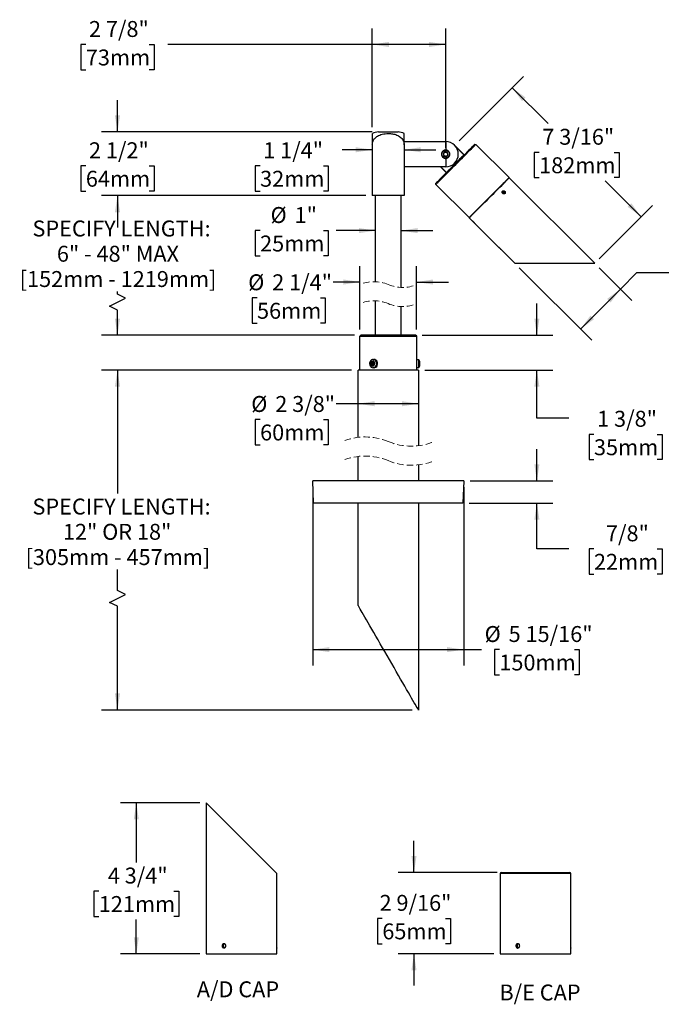
# Model space of a CAD drawing. Units: inches. Extents: x 4.2 to 46.4, y 1.8 to 40.5.
# Drawn here: x 4.2 to 29.4, y 1.8 to 40.5 of the extents above; entities that cross this region are included whole.
import ezdxf

# ---------------------------------------------------------------- set-up
doc = ezdxf.new("R2010")
doc.units = ezdxf.units.IN
doc.header["$LTSCALE"] = 5
doc.header["$MEASUREMENT"] = 0
doc.linetypes.add('HIDDEN', pattern=[0.075, 0.05, -0.025])
doc.layers.add('SLD-0', color=7, linetype='Continuous')
doc.styles.add('SLDTEXTSTYLE0', font='GOTHIC.TTF', dxfattribs={"width": 0.913})
doc.dimstyles.new('SLDDIMSTYLE0', dxfattribs={"dimtxt": 0.625, "dimasz": 0.65, "dimexe": 0, "dimexo": 0.0625, "dimgap": 0.15625, "dimtad": 0, "dimtih": 1, "dimtoh": 1, "dimdec": 6, "dimrnd": 1e-09, "dimzin": 12, "dimdsep": 46, "dimlunit": 5, "dimtxsty": 'SLDTEXTSTYLE0', "dimsah": 1, "dimcen": 0.09, "dimadec": 0, "dimazin": 3, "dimtfac": 1, "dimtdec": 0, "dimtmove": 0, "dimatfit": 0, "dimfxl": 1, "dimfrac": 2, "dimtolj": 1, "dimtzin": 12, "dimarcsym": 0})
doc.dimstyles.new('SLDDIMSTYLE1', dxfattribs={"dimtxt": 0.625, "dimasz": 0.65, "dimexe": 0, "dimexo": 0.0625, "dimgap": 0.15625, "dimtad": 0, "dimtih": 1, "dimtoh": 1, "dimdec": 0, "dimrnd": 1e-09, "dimzin": 12, "dimdsep": 46, "dimlunit": 5, "dimtxsty": 'SLDTEXTSTYLE0', "dimsah": 1, "dimcen": 0.09, "dimadec": 0, "dimazin": 3, "dimtfac": 1, "dimtdec": 0, "dimtofl": 0, "dimtmove": 0, "dimatfit": 3, "dimfxl": 1, "dimfrac": 2, "dimtolj": 1, "dimtzin": 12, "dimarcsym": 0})
doc.dimstyles.new('SLDDIMSTYLE2', dxfattribs={"dimtxt": 0.625, "dimasz": 0.65, "dimexe": 0, "dimexo": 0.0625, "dimgap": 0.15625, "dimtad": 0, "dimtih": 1, "dimtoh": 1, "dimdec": 6, "dimrnd": 1e-09, "dimzin": 12, "dimdsep": 46, "dimlunit": 5, "dimtxsty": 'SLDTEXTSTYLE0', "dimsah": 1, "dimcen": 0.09, "dimadec": 0, "dimazin": 3, "dimtfac": 1, "dimtdec": 0, "dimtofl": 0, "dimtmove": 0, "dimatfit": 3, "dimfxl": 1, "dimfrac": 2, "dimtolj": 1, "dimtzin": 12, "dimarcsym": 0})
doc.dimstyles.new('SLDDIMSTYLE3', dxfattribs={"dimtxt": 0.625, "dimasz": 0.65, "dimexe": 0, "dimexo": 0.0625, "dimgap": 0.15625, "dimtad": 0, "dimtih": 1, "dimtoh": 1, "dimdec": 0, "dimrnd": 1e-09, "dimzin": 12, "dimdsep": 46, "dimlunit": 5, "dimtxsty": 'SLDTEXTSTYLE0', "dimsah": 1, "dimcen": 0.09, "dimadec": 0, "dimazin": 3, "dimtfac": 1, "dimtdec": 0, "dimtmove": 0, "dimatfit": 0, "dimfxl": 1, "dimfrac": 2, "dimtolj": 1, "dimtzin": 12, "dimarcsym": 0})
doc.dimstyles.new('SLDDIMSTYLE4', dxfattribs={"dimtxt": 0.625, "dimasz": 0.65, "dimexe": 0, "dimexo": 0.0625, "dimgap": 0.15625, "dimtad": 0, "dimtih": 1, "dimtoh": 1, "dimdec": 6, "dimlfac": 0.8, "dimrnd": 1e-09, "dimzin": 12, "dimdsep": 46, "dimlunit": 5, "dimtxsty": 'SLDTEXTSTYLE0', "dimsah": 1, "dimcen": 0.09, "dimadec": 0, "dimazin": 3, "dimtfac": 1, "dimtdec": 0, "dimtmove": 0, "dimatfit": 0, "dimfxl": 1, "dimfrac": 2, "dimtolj": 1, "dimtzin": 12, "dimarcsym": 0})
doc.dimstyles.new('SLDDIMSTYLE5', dxfattribs={"dimtxt": 0.625, "dimasz": 0.65, "dimexe": 0, "dimexo": 0.0625, "dimgap": 0.15625, "dimtad": 0, "dimtih": 1, "dimtoh": 1, "dimdec": 6, "dimlfac": 0.8, "dimrnd": 1e-09, "dimzin": 12, "dimdsep": 46, "dimlunit": 5, "dimtxsty": 'SLDTEXTSTYLE0', "dimsah": 1, "dimcen": 0.09, "dimadec": 0, "dimazin": 3, "dimtfac": 1, "dimtdec": 0, "dimtofl": 0, "dimtmove": 0, "dimatfit": 3, "dimfxl": 1, "dimfrac": 2, "dimtolj": 1, "dimtzin": 12, "dimarcsym": 0})

# ---------------------------------------------------------------- blocks, each defined once
blk = doc.blocks.new('_D')
at = {"layer": 'SLD-0'}
for p, q in [((18.051, 35.386), (16.868, 35.386)), ((19.301, 35.386), (20.551, 35.386)), ((13.643, 34.753), (13.453, 34.753)), ((13.453, 34.753), (13.453, 33.761)), ((16.129, 34.753), (16.319, 34.753)), ((16.319, 34.753), (16.319, 33.761)), ((13.453, 33.761), (13.643, 33.761)), ((16.319, 33.761), (16.129, 33.761))]:
    blk.add_line(p, q, dxfattribs=at)
for points in [[(18.051, 35.386), (17.401, 35.486), (17.401, 35.286)], [(19.301, 35.386), (19.951, 35.286), (19.951, 35.486)]]:
    blk.add_solid(points, dxfattribs=at)
at = {"layer": 'SLD-0', "char_height": 0.625, "attachment_point": 1, "style": 'SLDTEXTSTYLE0'}
for s, insert in [('1 1/4"', (13.767, 35.679)), ('32mm', (13.643, 34.56))]:
    blk.add_mtext(s, dxfattribs=dict(at, insert=insert))
blk = doc.blocks.new('_D_1')
at = {"layer": 'SLD-0'}
for p, q in [((17.566, 28.322), (17.566, 30.817)), ((19.786, 28.322), (19.786, 30.817)), ((17.566, 30.192), (16.517, 30.192)), ((19.786, 30.192), (21.036, 30.192)), ((13.523, 29.569), (13.333, 29.569)), ((13.333, 29.569), (13.333, 28.576)), ((16.009, 29.569), (16.2, 29.569)), ((16.2, 29.569), (16.2, 28.576)), ((13.333, 28.576), (13.523, 28.576)), ((16.2, 28.576), (16.009, 28.576))]:
    blk.add_line(p, q, dxfattribs=at)
for points in [[(17.566, 30.192), (16.916, 30.292), (16.916, 30.092)], [(19.786, 30.192), (20.436, 30.092), (20.436, 30.292)]]:
    blk.add_solid(points, dxfattribs=at)
at = {"layer": 'SLD-0', "char_height": 0.625, "attachment_point": 1, "style": 'SLDTEXTSTYLE0'}
for s, insert in [('%%c', (13.175, 30.494)), ('2 1/4"', (14.118, 30.494)), ('56mm', (13.523, 29.375))]:
    blk.add_mtext(s, dxfattribs=dict(at, insert=insert))
blk = doc.blocks.new('_D_2')
at = {"layer": 'SLD-0'}
for p, q in [((24.513, 28.102), (24.513, 29.352)), ((20.006, 28.102), (25.138, 28.102)), ((20.114, 26.737), (25.138, 26.737)), ((24.513, 24.841), (24.513, 26.737)), ((25.763, 24.841), (24.513, 24.841)), ((26.755, 24.208), (26.565, 24.208)), ((26.565, 24.208), (26.565, 23.216)), ((29.241, 24.208), (29.432, 24.208)), ((29.432, 24.208), (29.432, 23.216)), ((26.565, 23.216), (26.755, 23.216)), ((29.432, 23.216), (29.241, 23.216))]:
    blk.add_line(p, q, dxfattribs=at)
for points in [[(24.513, 28.102), (24.613, 28.752), (24.413, 28.752)], [(24.513, 26.737), (24.413, 26.087), (24.613, 26.087)]]:
    blk.add_solid(points, dxfattribs=at)
at = {"layer": 'SLD-0', "char_height": 0.625, "attachment_point": 1, "style": 'SLDTEXTSTYLE0'}
for s, insert in [('1 3/8"', (26.879, 25.134)), ('35mm', (26.755, 24.015))]:
    blk.add_mtext(s, dxfattribs=dict(at, insert=insert))
blk = doc.blocks.new('_D_3')
at = {"layer": 'SLD-0'}
for p, q in [((17.239, 26.737), (7.418, 26.737)), ((8.043, 26.737), (8.043, 21.881)), ((8.043, 18.082), (8.043, 18.904)), ((7.731, 17.613), (8.356, 17.926)), ((8.356, 17.926), (8.043, 18.082)), ((8.043, 17.457), (7.731, 17.613)), ((8.043, 13.384), (8.043, 17.457)), ((19.614, 13.384), (7.418, 13.384))]:
    blk.add_line(p, q, dxfattribs=at)
for points in [[(8.043, 26.737), (7.943, 26.087), (8.143, 26.087)], [(8.043, 13.384), (8.143, 14.034), (7.943, 14.034)]]:
    blk.add_solid(points, dxfattribs=at)
at = {"layer": 'SLD-0', "char_height": 0.625, "attachment_point": 1, "style": 'SLDTEXTSTYLE0'}
for s, insert in [('SPECIFY LENGTH:', (4.704, 21.687)), ('12" OR 18" ', (5.901, 20.695)), ('[305mm - 457mm]', (4.434, 19.702))]:
    blk.add_mtext(s, dxfattribs=dict(at, insert=insert))
blk = doc.blocks.new('_D_4')
at = {"layer": 'SLD-0'}
for p, q in [((17.801, 33.585), (7.418, 33.585)), ((8.043, 33.585), (8.043, 32.801)), ((8.043, 29.711), (8.043, 29.824)), ((7.731, 29.242), (8.356, 29.554)), ((8.356, 29.554), (8.043, 29.711)), ((8.043, 29.086), (7.731, 29.242)), ((8.043, 28.102), (8.043, 29.086)), ((17.346, 28.102), (7.418, 28.102))]:
    blk.add_line(p, q, dxfattribs=at)
for points in [[(8.043, 33.585), (7.943, 32.935), (8.143, 32.935)], [(8.043, 28.102), (8.143, 28.752), (7.943, 28.752)]]:
    blk.add_solid(points, dxfattribs=at)
at = {"layer": 'SLD-0', "char_height": 0.625, "attachment_point": 1, "style": 'SLDTEXTSTYLE0'}
for s, insert in [('SPECIFY LENGTH:', (4.704, 32.607)), ('6" - 48" MAX', (5.663, 31.615)), ('[152mm - 1219mm]', (4.203, 30.622))]:
    blk.add_mtext(s, dxfattribs=dict(at, insert=insert))
blk = doc.blocks.new('_D_5')
at = {"layer": 'SLD-0'}
for p, q in [((17.489, 25.413), (16.637, 25.413)), ((19.864, 25.413), (17.489, 25.413)), ((13.643, 24.79), (13.453, 24.79)), ((13.453, 24.79), (13.453, 23.798)), ((16.129, 24.79), (16.319, 24.79)), ((16.319, 24.79), (16.319, 23.798)), ((13.453, 23.798), (13.643, 23.798)), ((16.319, 23.798), (16.129, 23.798))]:
    blk.add_line(p, q, dxfattribs=at)
for points in [[(17.489, 25.413), (18.139, 25.313), (18.139, 25.513)], [(19.864, 25.413), (19.214, 25.513), (19.214, 25.313)]]:
    blk.add_solid(points, dxfattribs=at)
at = {"layer": 'SLD-0', "char_height": 0.625, "attachment_point": 1, "style": 'SLDTEXTSTYLE0'}
for s, insert in [('%%c', (13.295, 25.715)), ('2 3/8"', (14.238, 25.715)), ('60mm', (13.643, 24.596))]:
    blk.add_mtext(s, dxfattribs=dict(at, insert=insert))
blk = doc.blocks.new('_D_6')
at = {"layer": 'SLD-0'}
for p, q in [((8.043, 36.085), (8.043, 37.335)), ((18.042, 36.085), (7.418, 36.085)), ((6.8, 34.753), (6.61, 34.753)), ((6.61, 34.753), (6.61, 33.761)), ((9.286, 34.753), (9.477, 34.753)), ((9.477, 34.753), (9.477, 33.761)), ((6.61, 33.761), (6.8, 33.761)), ((9.477, 33.761), (9.286, 33.761)), ((17.801, 33.585), (7.418, 33.585)), ((8.043, 33.585), (8.043, 32.335))]:
    blk.add_line(p, q, dxfattribs=at)
for points in [[(8.043, 36.085), (8.143, 36.735), (7.943, 36.735)], [(8.043, 33.585), (7.943, 32.935), (8.143, 32.935)]]:
    blk.add_solid(points, dxfattribs=at)
at = {"layer": 'SLD-0', "char_height": 0.625, "attachment_point": 1, "style": 'SLDTEXTSTYLE0'}
for s, insert in [('2 1/2"', (6.924, 35.679)), ('64mm', (6.8, 34.56))]:
    blk.add_mtext(s, dxfattribs=dict(at, insert=insert))
blk = doc.blocks.new('_D_7')
at = {"layer": 'SLD-0'}
for p, q in [((24.513, 22.384), (24.513, 23.634)), ((21.889, 22.384), (25.138, 22.384)), ((21.858, 21.509), (25.138, 21.509)), ((24.513, 19.714), (24.513, 21.509)), ((25.763, 19.714), (24.513, 19.714)), ((26.755, 19.709), (26.565, 19.709)), ((26.565, 19.709), (26.565, 18.717)), ((29.241, 19.709), (29.432, 19.709)), ((29.432, 19.709), (29.432, 18.717)), ((26.565, 18.717), (26.755, 18.717)), ((29.432, 18.717), (29.241, 18.717))]:
    blk.add_line(p, q, dxfattribs=at)
for points in [[(24.513, 22.384), (24.613, 23.034), (24.413, 23.034)], [(24.513, 21.509), (24.413, 20.859), (24.613, 20.859)]]:
    blk.add_solid(points, dxfattribs=at)
at = {"layer": 'SLD-0', "char_height": 0.625, "attachment_point": 1, "style": 'SLDTEXTSTYLE0'}
for s, insert in [('7/8"', (27.225, 20.635)), ('22mm', (26.755, 19.516))]:
    blk.add_mtext(s, dxfattribs=dict(at, insert=insert))
blk = doc.blocks.new('_D_8')
at = {"layer": 'SLD-0'}
for p, q in [((15.714, 22.134), (15.714, 15.131)), ((21.639, 22.134), (21.639, 15.131)), ((15.714, 15.756), (21.639, 15.756)), ((21.639, 15.756), (22.334, 15.756)), ((23.039, 15.756), (22.849, 15.756)), ((22.849, 15.756), (22.849, 14.764)), ((25.987, 15.756), (26.177, 15.756)), ((26.177, 15.756), (26.177, 14.764)), ((22.849, 14.764), (23.039, 14.764)), ((26.177, 14.764), (25.987, 14.764))]:
    blk.add_line(p, q, dxfattribs=at)
for points in [[(15.714, 15.756), (16.364, 15.656), (16.364, 15.856)], [(21.639, 15.756), (20.989, 15.856), (20.989, 15.656)]]:
    blk.add_solid(points, dxfattribs=at)
at = {"layer": 'SLD-0', "char_height": 0.625, "attachment_point": 1, "style": 'SLDTEXTSTYLE0'}
for s, insert in [('%%c', (22.461, 16.681)), ('5 15/16"', (23.403, 16.681)), ('150mm', (23.039, 15.562))]:
    blk.add_mtext(s, dxfattribs=dict(at, insert=insert))
blk = doc.blocks.new('_D_9')
at = {"layer": 'SLD-0'}
for p, q in [((13.643, 32.211), (13.453, 32.211)), ((13.453, 32.211), (13.453, 31.218)), ((16.129, 32.211), (16.319, 32.211)), ((16.319, 32.211), (16.319, 31.218)), ((18.176, 32.211), (16.637, 32.211)), ((19.176, 32.211), (20.426, 32.211)), ((13.453, 31.218), (13.643, 31.218)), ((16.319, 31.218), (16.129, 31.218))]:
    blk.add_line(p, q, dxfattribs=at)
for points in [[(18.176, 32.211), (17.526, 32.311), (17.526, 32.111)], [(19.176, 32.211), (19.826, 32.111), (19.826, 32.311)]]:
    blk.add_solid(points, dxfattribs=at)
at = {"layer": 'SLD-0', "char_height": 0.625, "attachment_point": 1, "style": 'SLDTEXTSTYLE0'}
for s, insert in [('%%c', (14.055, 33.136)), ('1"', (14.997, 33.136)), ('25mm', (13.643, 32.017))]:
    blk.add_mtext(s, dxfattribs=dict(at, insert=insert))
blk = doc.blocks.new('_D_10')
at = {"layer": 'SLD-0'}
for p, q in [((23.82, 30.752), (26.669, 27.903)), ((26.959, 30.752), (28.238, 29.473)), ((27.796, 29.915), (28.442, 30.561)), ((28.442, 30.561), (29.692, 30.561)), ((30.073, 30.561), (29.883, 30.561)), ((29.883, 30.561), (29.883, 29.568)), ((32.559, 30.561), (32.75, 30.561)), ((32.75, 30.561), (32.75, 29.568)), ((26.227, 28.345), (27.796, 29.915)), ((29.883, 29.568), (30.073, 29.568)), ((32.75, 29.568), (32.559, 29.568))]:
    blk.add_line(p, q, dxfattribs=at)
for points in [[(27.796, 29.915), (27.266, 29.526), (27.407, 29.385)], [(26.227, 28.345), (26.757, 28.734), (26.616, 28.875)]]:
    blk.add_solid(points, dxfattribs=at)
at = {"layer": 'SLD-0', "char_height": 0.625, "attachment_point": 1, "style": 'SLDTEXTSTYLE0'}
for s, insert in [('%%c', (29.725, 31.486)), ('2 1/4"', (30.668, 31.486)), ('56mm', (30.073, 30.367))]:
    blk.add_mtext(s, dxfattribs=dict(at, insert=insert))
blk = doc.blocks.new('_D_11')
at = {"layer": 'SLD-0'}
for p, q in [((21.458, 35.737), (23.985, 38.264)), ((23.543, 37.822), (24.952, 36.413)), ((24.602, 35.284), (24.411, 35.284)), ((24.411, 35.284), (24.411, 34.292)), ((27.55, 35.284), (27.74, 35.284)), ((27.74, 35.284), (27.74, 34.292)), ((24.411, 34.292), (24.602, 34.292)), ((28.609, 32.756), (27.2, 34.165)), ((27.74, 34.292), (27.55, 34.292)), ((26.959, 31.106), (29.051, 33.198))]:
    blk.add_line(p, q, dxfattribs=at)
for points in [[(23.543, 37.822), (23.931, 37.292), (24.073, 37.433)], [(28.609, 32.756), (28.22, 33.286), (28.079, 33.145)]]:
    blk.add_solid(points, dxfattribs=at)
at = {"layer": 'SLD-0', "char_height": 0.625, "attachment_point": 1, "style": 'SLDTEXTSTYLE0'}
for s, insert in [('7 3/16"', (24.726, 36.209)), ('182mm', (24.602, 35.09))]:
    blk.add_mtext(s, dxfattribs=dict(at, insert=insert))
blk = doc.blocks.new('_D_12')
at = {"layer": 'SLD-0'}
for p, q in [((18.051, 36.274), (18.051, 40.147)), ((20.931, 35.46), (20.931, 40.147)), ((6.8, 39.517), (6.61, 39.517)), ((6.61, 39.517), (6.61, 38.525)), ((9.286, 39.517), (9.477, 39.517)), ((9.477, 39.517), (9.477, 38.525)), ((18.051, 39.522), (10.025, 39.522)), ((20.931, 39.522), (18.051, 39.522)), ((6.61, 38.525), (6.8, 38.525)), ((9.477, 38.525), (9.286, 38.525))]:
    blk.add_line(p, q, dxfattribs=at)
for points in [[(18.051, 39.522), (18.701, 39.422), (18.701, 39.622)], [(20.931, 39.522), (20.281, 39.622), (20.281, 39.422)]]:
    blk.add_solid(points, dxfattribs=at)
at = {"layer": 'SLD-0', "char_height": 0.625, "attachment_point": 1, "style": 'SLDTEXTSTYLE0'}
for s, insert in [('2 7/8"', (6.924, 40.442)), ('73mm', (6.8, 39.323))]:
    blk.add_mtext(s, dxfattribs=dict(at, insert=insert))
blk = doc.blocks.new('_D_13')
at = {"layer": 'SLD-0'}
for p, q in [((19.686, 6.997), (19.686, 8.247)), ((22.95, 6.997), (19.061, 6.997)), ((18.443, 5.198), (18.252, 5.198)), ((18.252, 5.198), (18.252, 4.206)), ((20.929, 5.198), (21.119, 5.198)), ((21.119, 5.198), (21.119, 4.206)), ((18.252, 4.206), (18.443, 4.206)), ((21.119, 4.206), (20.929, 4.206)), ((22.819, 3.81), (19.061, 3.81)), ((19.686, 3.81), (19.686, 2.56))]:
    blk.add_line(p, q, dxfattribs=at)
for points in [[(19.686, 6.997), (19.786, 7.647), (19.586, 7.647)], [(19.686, 3.81), (19.586, 3.16), (19.786, 3.16)]]:
    blk.add_solid(points, dxfattribs=at)
at = {"layer": 'SLD-0', "char_height": 0.625, "attachment_point": 1, "style": 'SLDTEXTSTYLE0'}
for s, insert in [('2 9/16"', (18.335, 6.123)), ('65mm', (18.443, 5.004))]:
    blk.add_mtext(s, dxfattribs=dict(at, insert=insert))
blk = doc.blocks.new('_D_14')
at = {"layer": 'SLD-0'}
for p, q in [((11.28, 9.741), (8.157, 9.741)), ((8.782, 9.741), (8.782, 7.4)), ((7.308, 6.271), (7.118, 6.271)), ((7.118, 6.271), (7.118, 5.279)), ((10.256, 6.271), (10.446, 6.271)), ((10.446, 6.271), (10.446, 5.279)), ((7.118, 5.279), (7.308, 5.279)), ((8.782, 3.81), (8.782, 5.152)), ((10.446, 5.279), (10.256, 5.279)), ((11.28, 3.81), (8.157, 3.81))]:
    blk.add_line(p, q, dxfattribs=at)
for points in [[(8.782, 9.741), (8.682, 9.091), (8.882, 9.091)], [(8.782, 3.81), (8.882, 4.46), (8.682, 4.46)]]:
    blk.add_solid(points, dxfattribs=at)
at = {"layer": 'SLD-0', "char_height": 0.625, "attachment_point": 1, "style": 'SLDTEXTSTYLE0'}
for s, insert in [('4 3/4"', (7.663, 7.196)), ('121mm', (7.308, 6.077))]:
    blk.add_mtext(s, dxfattribs=dict(at, insert=insert))

msp = doc.modelspace()

# ---------------------------------------------------------------- linework, layer by layer
at = {"color": 7, "linetype": 'Continuous', "lineweight": 25}
for p, q in [((18.2921247, 36.0854843), (19.0598916, 36.0854843)), ((19.3010082, 35.5854835), (19.3010082, 36.0235049)), ((18.0510084, 35.5854835), (18.0510084, 33.5854825)), ((19.3010082, 35.7054836), (20.9310082, 35.7054836)), ((19.3010082, 35.5854835), (19.3010082, 33.5854825)), ((20.9310082, 35.7054836), (20.9310082, 35.374483)), ((22.0729857, 35.5958556), (22.1154121, 35.5958556)), ((22.1154121, 35.5958556), (23.420024, 34.2912437)), ((21.2810261, 35.5605012), (21.6593282, 35.1821994)), ((21.3416947, 35.486819), (21.6457505, 35.1827626)), ((20.9310082, 35.0464838), (20.9310082, 34.7154833)), ((20.9310082, 34.7154833), (19.3010082, 34.7154833)), ((20.9592925, 34.482164), (20.7259725, 34.7154833)), ((20.958728, 34.4957416), (20.7389857, 34.7154833)), ((20.545635, 34.0260805), (20.545635, 34.0685054)), ((23.427095, 34.2841733), (26.7823168, 30.9289516)), ((21.8502471, 32.7214674), (20.545635, 34.0260805)), ((23.2109156, 33.7567144), (23.1746931, 33.7406071)), ((23.1752051, 33.6988439), (23.1746931, 33.7406071)), ((23.1790959, 33.7248963), (23.1749086, 33.7230331)), ((23.1752051, 33.6988439), (23.2119396, 33.6731905)), ((23.1790959, 33.7248963), (23.2109156, 33.7567144)), ((23.1790959, 33.7248963), (23.2158303, 33.6992405)), ((23.2109156, 33.7567144), (23.24765, 33.731061)), ((23.2119396, 33.6731905), (23.248162, 33.6892978)), ((23.2158303, 33.6992405), (23.24765, 33.731061)), ((23.2158303, 33.6992405), (23.2161269, 33.6750514)), ((23.24765, 33.731061), (23.248162, 33.6892978)), ((19.3010082, 33.5854825), (18.0510084, 33.5854825)), ((18.1760083, 30.2034422), (18.1760083, 33.5854825)), ((19.1760082, 33.5854825), (19.1760082, 29.9811145)), ((21.9866256, 32.5850889), (21.8573181, 32.7143958)), ((23.0246584, 31.5470564), (22.0821157, 32.4895983)), ((23.6427627, 30.9289516), (23.1201484, 31.4515658)), ((23.6427627, 30.9289516), (26.7823168, 30.9289516)), ((18.1760083, 28.1017692), (18.1760083, 29.4534427)), ((19.1760082, 29.2311149), (19.1760082, 28.1017692)), ((17.5660081, 28.0717692), (17.5960081, 28.1017692)), ((17.5660081, 26.7367692), (17.5660081, 28.0717692)), ((17.5660081, 28.0717692), (18.6760082, 28.0717692)), ((18.6760082, 28.1017692), (17.5960081, 28.1017692)), ((19.7560082, 28.1017692), (18.6760082, 28.1017692)), ((18.6760082, 28.0717692), (19.7860083, 28.0717692)), ((19.7560082, 28.1017692), (19.7860083, 28.0717692)), ((19.7860083, 28.0717692), (19.7860083, 27.1477922)), ((18.0371573, 27.0716842), (18.0772728, 27.0755597)), ((18.0417723, 27.007992), (18.0371573, 27.0716842)), ((18.0371573, 27.0716842), (18.0737294, 27.007992)), ((18.0772728, 27.0755597), (18.0818878, 27.0118678)), ((18.082434, 27.1477922), (18.1210083, 27.1477922)), ((19.7860083, 27.1477922), (19.863157, 27.1477922)), ((19.7860083, 27.1477922), (19.7860083, 26.8257461)), ((19.863157, 27.1477922), (19.863157, 26.9733436)), ((19.9010083, 27.0821922), (19.9010083, 26.8913461)), ((17.4885083, 24.0912443), (17.4885083, 26.7367692)), ((18.6760082, 26.7367692), (17.4885083, 26.7367692)), ((17.9866133, 27.0026631), (18.0417723, 27.007992)), ((17.9866133, 27.0026631), (18.0737294, 27.007992)), ((17.9899696, 26.9563416), (17.9866133, 27.0026631)), ((18.0451286, 26.9616705), (17.9899696, 26.9563416)), ((18.0417723, 27.007992), (18.0737294, 27.007992)), ((18.0497438, 26.8979786), (18.0451286, 26.9616705)), ((18.0451286, 26.9616705), (18.077086, 26.9616705)), ((18.0497438, 26.8979786), (18.077086, 26.9616705)), ((18.0898593, 26.9018541), (18.0497438, 26.8979786)), ((18.1138452, 27.0118678), (18.0737294, 27.007992)), ((18.1054082, 27.0099297), (18.0737294, 27.007992)), ((18.0737294, 27.007992), (18.077086, 26.9616705)), ((18.1070863, 26.986769), (18.0737294, 27.007992)), ((18.0870287, 26.9848313), (18.0737294, 27.007992)), ((18.077086, 26.9616705), (18.1070863, 26.986769)), ((18.077086, 26.9616705), (18.0870287, 26.9848313)), ((18.077086, 26.9616705), (18.0854664, 26.9624801)), ((18.1370467, 27.0171967), (18.0818878, 27.0118678)), ((18.0818878, 27.0118678), (18.1138452, 27.0118678)), ((18.1210083, 26.8257461), (18.082434, 26.8257461)), ((18.140403, 26.9708752), (18.0852444, 26.9655463)), ((18.0852444, 26.9655463), (18.0898593, 26.9018541)), ((18.1070863, 26.986769), (18.0870287, 26.9848313)), ((18.1054082, 27.0099297), (18.1138452, 27.0118678)), ((18.1070863, 26.986769), (18.1054082, 27.0099297)), ((18.1070863, 26.986769), (18.1138452, 27.0118678)), ((18.115604, 26.9875921), (18.1070863, 26.986769)), ((18.1157947, 26.9684978), (18.1070863, 26.986769)), ((18.1084617, 26.9677894), (18.1070863, 26.986769)), ((18.1370467, 27.0171967), (18.1138452, 27.0118678)), ((18.1169794, 26.9686122), (18.1138452, 27.0118678)), ((18.1370467, 27.0171967), (18.140403, 26.9708752)), ((19.8635082, 26.7367692), (18.6760082, 26.7367692)), ((19.863157, 26.8257461), (19.7860083, 26.8257461)), ((19.7860083, 26.8257461), (19.7860083, 26.7367692)), ((19.863157, 26.9733436), (19.863157, 26.8257461)), ((19.8635082, 26.7367692), (19.8635082, 23.7624361)), ((17.4885083, 22.3839952), (17.4885083, 23.3412446)), ((19.8635082, 23.0124358), (19.8635082, 22.3839952)), ((15.744064, 21.5089943), (15.7135084, 22.3839952)), ((21.6385082, 22.3839952), (15.7135084, 22.3839952)), ((21.6385082, 22.3839952), (21.6079526, 21.5089943)), ((21.6079526, 21.5089943), (15.744064, 21.5089943)), ((17.4885083, 17.4976158), (17.4885083, 21.5089943)), ((19.8635082, 21.5089943), (19.8635082, 13.3839954)), ((11.5302884, 9.7410082), (11.5302884, 3.8097582)), ((11.5302884, 9.7410082), (14.3052884, 6.9660082)), ((14.3052884, 6.0421478), (14.3052884, 6.9660082)), ((23.1060558, 6.9972582), (25.8060558, 6.9972582)), ((23.0685558, 6.9597582), (23.0685558, 3.8097582)), ((25.8435558, 6.9597582), (23.0685558, 6.9597582)), ((25.8435558, 6.0610082), (25.8435558, 6.9597582)), ((14.3052884, 4.2071478), (14.3052884, 5.8733436)), ((25.8435558, 4.2071478), (25.8435558, 5.8910082)), ((14.3052884, 3.8097582), (14.3052884, 4.0383436)), ((25.8435558, 3.8097582), (25.8435558, 4.0383436)), ((11.5302884, 3.8097582), (14.3052884, 3.8097582)), ((23.0685558, 3.8097582), (25.8435558, 3.8097582))]:
    msp.add_line(p, q, dxfattribs=at)
at = {"color": 7, "linetype": 'Continuous', "lineweight": 25, "flags": 128}
for points in [[(20.545635, 34.0260805), (20.5505703, 34.0310155), (20.5653138, 34.0457571), (20.5896804, 34.0701246), (20.6233634, 34.1038082), (20.6659395, 34.1463833), (20.716873, 34.1973171), (20.7755236, 34.255969), (20.8411536, 34.3215975), (20.9129377, 34.3933812), (20.9899732, 34.4704167), (21.0712913, 34.5517348), (21.1558694, 34.6363147), (21.2426439, 34.7230888), (21.3305236, 34.8109681), (21.4184032, 34.8988474), (21.5051777, 34.9856214), (21.5897558, 35.070199), (21.6710739, 35.1515171), (21.7481094, 35.2285526), (21.8198936, 35.3003386), (21.8855236, 35.3659671), (21.9441741, 35.424619), (21.9951077, 35.4755528), (22.0376837, 35.5181279), (22.0713668, 35.5518116), (22.0957333, 35.5761767), (22.1104768, 35.5909207), (22.1154121, 35.5958556)], [(22.0729857, 35.5958556), (22.0680079, 35.5908784), (22.0531392, 35.5760101), (22.0285737, 35.5514455), (21.9946314, 35.5175013), (21.9517549, 35.4746259), (21.9005032, 35.4233729), (21.8415444, 35.364416), (21.7756471, 35.2985176), (21.7036704, 35.2265415), (21.6265525, 35.1494239), (21.545299, 35.0681691), (21.460969, 34.9838403), (21.3746619, 34.8975332), (21.2875028, 34.8103744), (21.200628, 34.7234994), (21.1151701, 34.6380418), (21.0322431, 34.5551139), (20.952928, 34.4757999), (20.878259, 34.4011298), (20.8092094, 34.3320799), (20.7466793, 34.269549), (20.6914841, 34.2143537), (20.6443431, 34.1672144), (20.605871, 34.1287413), (20.5765693, 34.0994388), (20.55682, 34.0796918), (20.5468805, 34.0697514), (20.545635, 34.0685054)], [(20.8415737, 35.2222941), (20.8655956, 35.2535748), (20.8833259, 35.276661), (20.896519, 35.2938408)], [(20.876063, 35.1389368), (20.8702799, 35.1529133), (20.8590785, 35.1799865), (20.8475278, 35.2079021), (20.8415737, 35.2222941)], [(20.854886, 35.1901193), (20.8542849, 35.1946999), (20.8504966, 35.2235613), (20.8476778, 35.2450377)], [(20.896519, 35.2938408), (20.9356194, 35.2886782), (20.9644791, 35.2848672), (20.9859535, 35.2820301)], [(20.9514331, 35.2865897), (20.9615627, 35.2823892), (20.9886266, 35.2711652), (21.0025991, 35.2653713)], [(21.0204428, 35.1986728), (20.9964209, 35.1673921), (20.9786906, 35.1443059), (20.9654975, 35.1271261)], [(20.9859535, 35.2820301), (20.9919076, 35.2676405), (21.0034584, 35.2397226), (21.0146598, 35.2126494), (21.0204428, 35.1986728)], [(21.0067292, 35.2339053), (21.0077316, 35.2262669), (21.0115198, 35.1974056), (21.0143386, 35.1759268)], [(20.9105834, 35.1343772), (20.9017112, 35.1380568), (20.8738032, 35.149628), (20.8594173, 35.1555955)], [(20.9654975, 35.1271261), (20.926397, 35.1322887), (20.8975373, 35.1360997), (20.876063, 35.1389368)], [(20.9867056, 35.1547414), (20.9830393, 35.1519301), (20.9599376, 35.1342177), (20.9427477, 35.1210389)], [(21.6457505, 35.1827626), (21.6291584, 35.1661719), (21.602895, 35.1399083), (21.5677372, 35.1047509), (21.5247253, 35.061737), (21.4751314, 35.0121455), (21.420423, 34.9574359), (21.3622183, 34.8992322), (21.3022393, 34.8392521), (21.2422602, 34.779272), (21.1840556, 34.7210683), (21.1293471, 34.6663611), (21.0797534, 34.6167672), (21.0367414, 34.5737533), (21.0015836, 34.538596), (20.9753202, 34.5123324), (20.958728, 34.4957416)], [(23.420024, 34.2912437), (23.4150888, 34.2863087), (23.4003454, 34.2715648), (23.3759788, 34.2471996), (23.3422957, 34.213516), (23.2997197, 34.1709409), (23.2487861, 34.1200071), (23.1901356, 34.0613552), (23.1245056, 33.9957267), (23.0527214, 33.9239407), (22.9756859, 33.8469052), (22.8943678, 33.7655871), (22.8097897, 33.6810095), (22.7230152, 33.5942354), (22.6351356, 33.5063561), (22.547256, 33.4184757), (22.4604815, 33.3317016), (22.3759033, 33.247124), (22.2945852, 33.1658059), (22.2175498, 33.0887705), (22.1457656, 33.0169856), (22.0801356, 32.9513559), (22.021485, 32.8927052), (21.9705515, 32.8417714), (21.9279755, 32.7991951), (21.8942924, 32.7655126), (21.8699258, 32.7411463), (21.8551823, 32.7264024), (21.8502471, 32.7214674)], [(21.8573181, 32.7143958), (21.8622533, 32.719332), (21.8769969, 32.7340747), (21.9013635, 32.7584411), (21.9350465, 32.7921247), (21.9776225, 32.834701), (22.0285561, 32.8856348), (22.0872066, 32.9442843), (22.1528366, 33.0099152), (22.2246208, 33.0816989), (22.3016563, 33.1587343), (22.3829744, 33.2400524), (22.4675525, 33.3246312), (22.554327, 33.4114052), (22.6422066, 33.4992857), (22.7300863, 33.587165), (22.8168608, 33.6739391), (22.9014388, 33.7585166), (22.9827571, 33.8398347), (23.0597926, 33.9168702), (23.1315766, 33.9886539), (23.1972067, 34.0542847), (23.2558572, 34.1129343), (23.3067908, 34.1638681), (23.3493667, 34.2064456), (23.3830498, 34.2401269), (23.4074164, 34.2644944), (23.4221601, 34.2792383), (23.427095, 34.2841733)], [(23.15254, 33.7303194), (23.1597112, 33.7510684), (23.1747556, 33.7663216), (23.1953832, 33.7737534), (23.2184533, 33.7722328), (23.2404539, 33.761992), (23.2580354, 33.7445893), (23.2685213, 33.7226764), (23.2703152, 33.6995855), (23.263144, 33.6788365), (23.2480995, 33.6635833), (23.227472, 33.6561515), (23.2044019, 33.6576722), (23.1824014, 33.6679129), (23.1648198, 33.6853156), (23.1543338, 33.7072285), (23.15254, 33.7303194)], [(21.9892643, 32.5824501), (21.9918282, 32.5798864), (22.0007641, 32.5709504), (22.0147744, 32.5569398), (22.031726, 32.5399889), (22.0490384, 32.5226765), (22.0640756, 32.5076393), (22.0745485, 32.4971662), (22.0788628, 32.4928519), (22.0789254, 32.4927885)], [(17.9462162, 27.021237), (17.9434695, 26.9733436), (17.9530702, 26.9266428), (17.9741656, 26.8852848), (18.004881, 26.852944), (18.0424877, 26.8324942), (18.0836434, 26.8257523), (18.1246917, 26.8333175), (18.1619853, 26.8545174), (18.1922103, 26.8874686), (18.2126813, 26.9292432), (18.2215791, 26.976129), (18.2181131, 27.0239603), (18.2025919, 27.0684872), (18.1763937, 27.1057527), (18.1418468, 27.1324463), (18.1020211, 27.1461959), (18.0604548, 27.1457793), (18.0208411, 27.1312343), (17.9867008, 27.1038528), (17.9610664, 27.0660681), (17.9462162, 27.021237)], [(18.088657, 27.0776661), (18.056618, 27.0818598), (18.0256283, 27.0715768), (18.0004051, 27.0483827), (17.9847891, 27.0158084), (17.9811571, 26.978813), (17.9900626, 26.9430291), (18.0101493, 26.9139041), (18.0383597, 26.8958722), (18.0703983, 26.8916785), (18.1013884, 26.9019614), (18.1266112, 26.9251556), (18.1422275, 26.9577299), (18.1458592, 26.9947253), (18.136954, 27.0305092), (18.1168671, 27.0596342), (18.088657, 27.0776661)], [(18.1210083, 26.8257461), (18.1532168, 26.8301), (18.191778, 26.8480228), (18.2240513, 26.8782736), (18.2471684, 26.918165), (18.2590758, 26.9641518), (18.2587153, 27.0121485), (18.2461188, 27.0578901), (18.2224057, 27.0973121), (18.189683, 27.1269121), (18.1508585, 27.1440598), (18.1210083, 27.1477922)], [(19.8635082, 13.3839954), (19.8600238, 13.3900309), (19.8495913, 13.4081001), (19.8322715, 13.4380972), (19.8081665, 13.4798486), (19.7774174, 13.5331079), (19.7402049, 13.5975631), (19.6967472, 13.6728339), (19.6472994, 13.7584792), (19.5921517, 13.8539991), (19.5316276, 13.9588282), (19.4660825, 14.0723563), (19.3959009, 14.1939146), (19.3214947, 14.3227897), (19.2433006, 14.458226), (19.1617773, 14.599428), (19.0774033, 14.7455673), (18.9906738, 14.8957874), (18.9020977, 15.049206), (18.8121949, 15.204922), (18.7214927, 15.3620225), (18.6305238, 15.5195876), (18.5398217, 15.676688), (18.4499187, 15.832404), (18.3613426, 15.9858226), (18.2746132, 16.1360427), (18.1902392, 16.2821821), (18.108716, 16.4233841), (18.0305219, 16.5588204), (17.9561155, 16.6876955), (17.885934, 16.8092537), (17.8203888, 16.9227818), (17.7598649, 17.0276121), (17.7047171, 17.1231309), (17.6552693, 17.2087762), (17.6118116, 17.2840481), (17.5745992, 17.3485021), (17.54385, 17.4017603), (17.519745, 17.4435117), (17.5024253, 17.47351), (17.4919925, 17.4915803), (17.4885083, 17.4976158)]]:
    msp.add_lwpolyline(points, dxfattribs=at)
at = {"color": 7, "linetype": 'Continuous', "lineweight": 25}
for centre, radius in [((20.9310082, 35.2104832), 0.156), ((20.9310082, 35.2104835), 0.1502266)]:
    msp.add_circle(centre, radius, dxfattribs=at)
for centre, radius, start, end in [((18.2921343, 35.5854491), 0.5000352, 90.00109929, 118.82160775), ((19.0598943, 35.5855067), 0.4999776, 61.16442712, 90.00028576), ((20.9310081, 35.2104834), 0.4950001, 270.00001592, 89.99998408), ((20.9310079, 35.210484), 0.0902107, 172.47744459, 232.4774034), ((20.9310109, 35.2104809), 0.0902139, 112.47834209, 172.47572823), ((20.9310091, 35.2104913), 0.0902036, 52.47440036, 112.47981349), ((20.9310086, 35.2104834), 0.1639996, 269.99986229, 90.00013771), ((20.9310141, 35.2104795), 0.0902047, 292.47495096, 352.47911244), ((20.9310085, 35.2104828), 0.0902107, 352.47746792, 52.47738546), ((20.9310074, 35.2104756), 0.0902036, 232.47440051, 292.47981295), ((23.4129544, 34.2841733), 0.0099985, 314.99676882, 45.00323118), ((21.8573181, 32.7285395), 0.0100007, 225.00439801, 314.99560199), ((19.8252363, 27.0821918), 0.0757719, 0.00025551, 59.96965457), ((19.8252363, 26.8913465), 0.0757719, 300.03034543, 359.99974449), ((23.1060558, 6.9597582), 0.0375, 90, 180), ((25.8060558, 6.9597582), 0.0375, 0, 90)]:
    msp.add_arc(centre, radius, start, end, dxfattribs=at)
at = {"color": 7, "linetype": 'HIDDEN', "lineweight": 18}
for centre, radius, start, end in [((18.1135082, 28.7422788), 1.4625, 67.38013505, 112.61986495), ((19.2385082, 31.4422788), 1.4625, 247.38013505, 292.61986495), ((18.1135082, 27.9922788), 1.4625, 67.38013505, 112.61986495), ((19.2385082, 30.6922788), 1.4625, 247.38013505, 292.61986495), ((17.7697582, 21.7518402), 2.35625, 67.38013505, 112.61986495), ((19.5822582, 26.1018402), 2.35625, 247.38013505, 292.61986495), ((17.7697582, 21.0018402), 2.35625, 67.38013505, 112.61986495), ((19.5822582, 25.3518402), 2.35625, 247.38013505, 292.61986495)]:
    msp.add_arc(centre, radius, start, end, dxfattribs=at)
at = {"color": 7, "linetype": 'Continuous', "lineweight": 25}
for points, knots in [([(18.0510084, 36.0235002), (18.0510084, 36.0235018), (18.0510084, 36.0277508), (18.0510084, 35.9855754), (18.0510084, 35.9735277), (18.0510084, 35.9260928), (18.0510084, 35.8823912), (18.0510084, 35.8248897), (18.0510084, 35.7621567), (18.0510084, 35.6939493), (18.0510084, 35.6355337), (18.0510084, 35.5986048), (18.0510084, 35.5854835)], [0, 0, 0, 0, 0.0000107146, 0.0290901688, 0.1313075576, 0.2106760384, 0.3158453024, 0.4434295327, 0.5998039226, 0.7470869651, 0.9101365577, 1, 1, 1, 1]), ([(18.0510084, 35.5854835), (18.0512911, 35.5958324), (18.0526617, 35.6459864), (18.0769649, 35.7354711), (18.146279, 35.8410352), (18.2395237, 35.9176225), (18.3408769, 35.968084), (18.4444229, 36.0005315), (18.5568244, 36.019552), (18.6929856, 36.0262877), (18.8460933, 36.0157024), (18.9831683, 35.9802524), (19.0833191, 35.9325108), (19.1512699, 35.8868568), (19.2103638, 35.8297736), (19.2559655, 35.7650443), (19.2857156, 35.695645), (19.299342, 35.6356831), (19.3005719, 35.5986301), (19.3010082, 35.5854835)], [0, 0, 0, 0, 0.0182964385, 0.0886705245, 0.1601875758, 0.2384185666, 0.2988733652, 0.3594386157, 0.4295909058, 0.4998041293, 0.6000418099, 0.6999087301, 0.7477920708, 0.7956222361, 0.8439726587, 0.8922610157, 0.9345254536, 0.9767693616, 1, 1, 1, 1]), ([(20.9310082, 35.374483), (20.9131707, 35.372788), (20.8776688, 35.3694145), (20.8296029, 35.3429165), (20.7916085, 35.3028041), (20.768915, 35.2513774), (20.7646664, 35.1961879), (20.7780699, 35.1438029), (20.8074067, 35.0981642), (20.8509556, 35.0638295), (20.8950716, 35.0482007), (20.9223948, 35.0468953), (20.9310082, 35.0464838)], [0, 0, 0, 0, 0.1038644294, 0.2067210139, 0.3127809794, 0.4222204239, 0.5286107943, 0.6306267139, 0.7331683006, 0.8402649559, 0.9496448368, 1, 1, 1, 1]), ([(20.8753109, 35.2662255), (20.876533, 35.2671618), (20.8854579, 35.2739993), (20.9001082, 35.2852365), (20.9135387, 35.2955344), (20.9192687, 35.299928)], [0, 0, 0, 0, 0.0833819033, 0.6089283629, 1, 1, 1, 1]), ([(23.261648, 33.7446973), (23.2586721, 33.7485353), (23.2510467, 33.7583698), (23.2348603, 33.7702977), (23.2141159, 33.778124), (23.1927068, 33.778901), (23.1730817, 33.7722011), (23.157727, 33.758601), (23.1485538, 33.7399226), (23.1464553, 33.7185137), (23.1515541, 33.6968017), (23.1632961, 33.6771946), (23.1804079, 33.6618553), (23.2010202, 33.6524234), (23.2228961, 33.6499003), (23.2436218, 33.6546128), (23.2607241, 33.666196), (23.2719736, 33.683375), (23.2758936, 33.7038613), (23.2727586, 33.7254933), (23.2654089, 33.7381967), (23.261648, 33.7446973)], [0, 0, 0, 0, 0.0365867563, 0.0937509639, 0.1491160237, 0.201816955, 0.2522562582, 0.3019368458, 0.35269573, 0.4057526206, 0.4612284667, 0.518297171, 0.5756856033, 0.6321668491, 0.6867936589, 0.7390687955, 0.78932276, 0.8389781472, 0.8899944848, 0.943708342, 1, 1, 1, 1]), ([(22.035569, 32.5390936), (22.0302383, 32.544363), (22.0201763, 32.5543091), (22.0061794, 32.567479), (21.9953828, 32.5773488), (21.9892387, 32.5828441), (21.9868632, 32.5849489), (21.9866629, 32.5851265)], [0, 0, 0, 0, 0.3347476687, 0.6318554304, 0.8582539584, 0.9880439107, 1, 1, 1, 1]), ([(22.0821194, 32.489603), (22.0821389, 32.4895806), (22.0830556, 32.4885291), (22.0756262, 32.4969481), (22.0720425, 32.500832), (22.0589709, 32.5150879), (22.0474365, 32.5271221), (22.0389951, 32.5356375), (22.035569, 32.5390936)], [0, 0, 0, 0, 0.0012794165, 0.0600511473, 0.2244811483, 0.4763939846, 0.7874843125, 1, 1, 1, 1]), ([(23.0736018, 31.5010611), (23.0682711, 31.5063305), (23.0582091, 31.5162767), (23.044212, 31.5294463), (23.0334163, 31.5393166), (23.0272713, 31.5448106), (23.024896, 31.5469153), (23.0246956, 31.5470928)], [0, 0, 0, 0, 0.3347515661, 0.6318627871, 0.858263951, 0.9880437715, 1, 1, 1, 1]), ([(23.1201521, 31.4515693), (23.1201717, 31.4515473), (23.1210979, 31.450505), (23.1136464, 31.4589048), (23.1100822, 31.4628043), (23.0970004, 31.4770521), (23.0854702, 31.4890899), (23.0770281, 31.4976051), (23.0736018, 31.5010611)], [0, 0, 0, 0, 0.001267215, 0.0600396845, 0.2244589502, 0.4763749528, 0.7874816414, 1, 1, 1, 1]), ([(14.3052225, 5.8733436), (14.3052405, 5.873046), (14.3053111, 5.8718811), (14.3048302, 5.8797445), (14.3039829, 5.8961107), (14.3030983, 5.9200243), (14.3026124, 5.9479765), (14.3027252, 5.9769874), (14.3033929, 6.003799), (14.304308, 6.0251957), (14.3051191, 6.0395698), (14.305228, 6.0412955), (14.3052818, 6.0421478)], [0, 0, 0, 0, 0.0367829129, 0.1439469936, 0.2511849015, 0.3585983107, 0.4660155695, 0.5732581292, 0.6804203614, 0.7877217258, 0.8951646959, 1, 1, 1, 1]), ([(25.8435558, 5.8910082), (25.8435558, 5.8910082), (25.8435215, 5.8915633), (25.8433908, 5.8937383), (25.8432952, 5.8953461), (25.8430539, 5.8996089), (25.8429079, 5.9022729), (25.8425942, 5.9084305), (25.842425, 5.9119456), (25.8420809, 5.9198834), (25.8419115, 5.924183), (25.8415977, 5.9333914), (25.8414518, 5.9383615), (25.8412102, 5.948663), (25.8411145, 5.9539631), (25.840984, 5.9648589), (25.8409496, 5.9704942), (25.8409501, 5.9871388), (25.8410918, 5.9983234), (25.8415725, 6.0187833), (25.8419133, 6.0282676), (25.8424231, 6.040026), (25.8425956, 6.0436146), (25.8429102, 6.0497871), (25.8430533, 6.0523973), (25.8432947, 6.0566611), (25.8433921, 6.0582984), (25.8435218, 6.0604581), (25.8435558, 6.0610082), (25.8435558, 6.0610082)], [0, 0, 0, 0, 0.0625, 0.0625, 0.125, 0.125, 0.1875, 0.1875, 0.25, 0.25, 0.3125, 0.3125, 0.375, 0.375, 0.4375, 0.4375, 0.5, 0.5, 0.625, 0.625, 0.75, 0.75, 0.8125, 0.8125, 0.875, 0.875, 0.9375, 0.9375, 1, 1, 1, 1]), ([(12.2989535, 4.1222582), (12.2989535, 4.1166412), (12.298459, 4.1111184), (12.2965236, 4.1002533), (12.2950591, 4.0948546), (12.291243, 4.0845616), (12.2889102, 4.0796799), (12.283411, 4.0704412), (12.2802162, 4.066068), (12.2697761, 4.0543094), (12.2613952, 4.0479769), (12.243441, 4.0394977), (12.2336819, 4.0372641), (12.2192759, 4.0372552), (12.2144154, 4.0378071), (12.2050387, 4.0399757), (12.2004973, 4.0415802), (12.1917042, 4.045836), (12.1874672, 4.0484968), (12.1796474, 4.054648), (12.1760138, 4.0581597), (12.1693111, 4.0660903), (12.1663459, 4.0703881), (12.1611703, 4.0795908), (12.1589379, 4.0845577), (12.1553617, 4.0948556), (12.1540165, 4.1001538), (12.1521968, 4.1110458), (12.1517309, 4.11668), (12.1517259, 4.133323), (12.1535811, 4.1445073), (12.1606696, 4.1649713), (12.1659785, 4.1744597), (12.175894, 4.1862262), (12.17959, 4.189818), (12.1874339, 4.1959984), (12.1915876, 4.1986126), (12.2003691, 4.202885), (12.2050004, 4.2045275), (12.2143453, 4.2066973), (12.2191079, 4.2072525), (12.2336792, 4.2072693), (12.2433069, 4.2050708), (12.2568777, 4.1986784), (12.2611792, 4.1960707), (12.2693367, 4.1899149), (12.2732146, 4.1863288), (12.2836672, 4.1745724), (12.2893259, 4.1651005), (12.2969256, 4.1446522), (12.2989535, 4.133492), (12.2989535, 4.1222582)], [0, 0, 0, 0, 0.03125, 0.03125, 0.0625, 0.0625, 0.09375, 0.09375, 0.125, 0.125, 0.1875, 0.1875, 0.25, 0.25, 0.28125, 0.28125, 0.3125, 0.3125, 0.34375, 0.34375, 0.375, 0.375, 0.40625, 0.40625, 0.4375, 0.4375, 0.46875, 0.46875, 0.5, 0.5, 0.5625, 0.5625, 0.625, 0.625, 0.65625, 0.65625, 0.6875, 0.6875, 0.71875, 0.71875, 0.75, 0.75, 0.8125, 0.8125, 0.84375, 0.84375, 0.875, 0.875, 0.9375, 0.9375, 1, 1, 1, 1]), ([(12.2489472, 4.2020974), (12.2455881, 4.2011393), (12.2342681, 4.1979105), (12.2184993, 4.1829696), (12.2043408, 4.1596344), (12.1977713, 4.1315444), (12.1992247, 4.1025249), (12.2086708, 4.0758987), (12.2246143, 4.0540805), (12.2391785, 4.0462516), (12.2463103, 4.042418)], [0, 0, 0, 0, 0.0571283599, 0.1925219633, 0.3281704236, 0.463824831, 0.599225509, 0.7345092129, 0.8699947893, 1, 1, 1, 1]), ([(14.3052225, 4.0383436), (14.3052405, 4.038046), (14.3053111, 4.0368811), (14.3048302, 4.0447445), (14.3039829, 4.0611107), (14.3030983, 4.0850243), (14.3026124, 4.1129765), (14.3027252, 4.1419874), (14.3033929, 4.168799), (14.304308, 4.1901957), (14.3051191, 4.2045698), (14.305228, 4.2062955), (14.3052818, 4.2071478)], [0, 0, 0, 0, 0.0367829129, 0.1439469936, 0.2511849015, 0.3585983107, 0.4660155695, 0.5732581292, 0.6804203614, 0.7877217258, 0.8951646959, 1, 1, 1, 1]), ([(23.837221, 4.1222582), (23.837221, 4.1166412), (23.8367265, 4.1111184), (23.8347911, 4.1002533), (23.8333266, 4.0948546), (23.8295104, 4.0845616), (23.8271777, 4.0796799), (23.8216785, 4.0704412), (23.8184837, 4.066068), (23.8080436, 4.0543094), (23.7996627, 4.0479769), (23.7817084, 4.0394977), (23.7719493, 4.0372641), (23.7575434, 4.0372552), (23.7526829, 4.0378071), (23.7433062, 4.0399757), (23.7387647, 4.0415802), (23.7299717, 4.045836), (23.7257347, 4.0484968), (23.7179149, 4.054648), (23.7142813, 4.0581597), (23.7075785, 4.0660903), (23.7046134, 4.0703881), (23.6994377, 4.0795908), (23.6972053, 4.0845577), (23.6936292, 4.0948556), (23.692284, 4.1001538), (23.6904643, 4.1110458), (23.6899984, 4.11668), (23.6899934, 4.133323), (23.6918486, 4.1445073), (23.6989371, 4.1649713), (23.7042459, 4.1744597), (23.7141614, 4.1862262), (23.7178575, 4.189818), (23.7257014, 4.1959984), (23.7298551, 4.1986126), (23.7386366, 4.202885), (23.7432679, 4.2045275), (23.7526128, 4.2066973), (23.7573754, 4.2072525), (23.7719467, 4.2072693), (23.7815743, 4.2050708), (23.7951451, 4.1986784), (23.7994467, 4.1960707), (23.8076042, 4.1899149), (23.8114821, 4.1863288), (23.8219347, 4.1745724), (23.8275934, 4.1651005), (23.8351931, 4.1446522), (23.837221, 4.133492), (23.837221, 4.1222582)], [0, 0, 0, 0, 0.03125, 0.03125, 0.0625, 0.0625, 0.09375, 0.09375, 0.125, 0.125, 0.1875, 0.1875, 0.25, 0.25, 0.28125, 0.28125, 0.3125, 0.3125, 0.34375, 0.34375, 0.375, 0.375, 0.40625, 0.40625, 0.4375, 0.4375, 0.46875, 0.46875, 0.5, 0.5, 0.5625, 0.5625, 0.625, 0.625, 0.65625, 0.65625, 0.6875, 0.6875, 0.71875, 0.71875, 0.75, 0.75, 0.8125, 0.8125, 0.84375, 0.84375, 0.875, 0.875, 0.9375, 0.9375, 1, 1, 1, 1]), ([(23.7872147, 4.2020974), (23.7838556, 4.2011393), (23.7725356, 4.1979105), (23.7567668, 4.1829696), (23.7426083, 4.1596344), (23.7360388, 4.1315444), (23.7374922, 4.1025249), (23.7469383, 4.0758987), (23.7628817, 4.0540805), (23.777446, 4.0462516), (23.7845777, 4.042418)], [0, 0, 0, 0, 0.0571283599, 0.1925219633, 0.3281704236, 0.463824831, 0.599225509, 0.7345092129, 0.8699947893, 1, 1, 1, 1]), ([(25.84349, 4.0383436), (25.843508, 4.038046), (25.8435786, 4.0368811), (25.8430977, 4.0447445), (25.8422503, 4.0611107), (25.8413658, 4.0850243), (25.8408799, 4.1129765), (25.8409927, 4.1419874), (25.8416604, 4.168799), (25.8425755, 4.1901957), (25.8433866, 4.2045698), (25.8434955, 4.2062955), (25.8435493, 4.2071478)], [0, 0, 0, 0, 0.0367829129, 0.1439469936, 0.2511849015, 0.3585983107, 0.4660155695, 0.5732581292, 0.6804203614, 0.7877217258, 0.8951646959, 1, 1, 1, 1])]:
    msp.add_open_spline(points, degree=3, knots=knots, dxfattribs=at)

# ---------------------------------------------------------------- texts
at = {"layer": 'SLD-0', "char_height": 0.625, "attachment_point": 1, "style": 'SLDTEXTSTYLE0'}
for s, insert in [('A/D CAP', (11.1584572, 2.7287774)), ('B/E CAP', (23.040192, 2.6045535))]:
    msp.add_mtext(s, dxfattribs=dict(at, insert=insert))

# ---------------------------------------------------------------- dimensions: what is measured, and where the dimension line sits
at = {"layer": 'SLD-0'}
for base, p1, dimstyle, picture, middle in [((18.0510082, 39.5218014), (20.9310082, 35.2104832), 'SLDDIMSTYLE2', '_D_12', (8.043385, 39.5218014)), ((18.0510082, 35.3860357), (19.3010082, 36.0235047), 'SLDDIMSTYLE0', '_D', (14.8860036, 35.3860357))]:
    dim = msp.add_linear_dim(base=base, p1=p1, p2=(18.0510082, 36.0235047), dimstyle=dimstyle, dxfattribs=at)
    dim.commit()
    dim.dimension.update_dxf_attribs({"geometry": picture, "text_midpoint": middle, "dimtype": 160})
for base, p1, p2, angle, dimstyle, picture, middle in [((23.5425772, 37.8220521), (26.7823169, 30.9289516), (21.2810261, 35.5605011), 315, 'SLDDIMSTYLE2', '_D_11', (26.0757872, 35.2888421)), ((8.043385, 33.5854832), (18.2921248, 36.0854832), (18.0510082, 33.5854832), 90, 'SLDDIMSTYLE0', '_D_6', (8.043385, 35.3860357)), ((24.5130662, 28.1017691), (19.8635082, 26.7367691), (19.7560082, 28.1017691), 90, 'SLDDIMSTYLE0', '_D_2', (24.5130662, 24.8410603)), ((24.5130662, 21.5089947), (21.6385082, 22.3839947), (21.6079526, 21.5089947), 90, 'SLDDIMSTYLE0', '_D_7', (24.5130662, 19.7142292)), ((8.7820888, 3.8097582), (11.5302884, 9.7410082), (11.5302884, 3.8097582), 90, 'SLDDIMSTYLE5', '_D_14', (8.7820888, 6.9036894)), ((19.6855892, 3.8097582), (23.1998058, 6.9972582), (23.0685558, 3.8097582), 90, 'SLDDIMSTYLE4', '_D_13', (19.6855892, 5.8306967))]:
    dim = msp.add_linear_dim(base=base, p1=p1, p2=p2, angle=angle, dimstyle=dimstyle, dxfattribs=at)
    dim.commit()
    dim.dimension.update_dxf_attribs({"geometry": picture, "text_midpoint": middle, "dimtype": 160})
for base, p1, p2, dimstyle, picture, middle in [((18.1760082, 32.2105327), (19.1760082, 34.5854832), (18.1760082, 34.5854832), 'SLDDIMSTYLE3', '_D_9', (14.8860036, 32.2105327)), ((17.5660082, 30.1917298), (19.7860082, 28.0717691), (17.5660082, 28.0717691), 'SLDDIMSTYLE0', '_D_1', (14.7660199, 30.1917298)), ((19.8635082, 25.4131441), (17.4885082, 26.7367691), (19.8635082, 26.7367691), 'SLDDIMSTYLE2', '_D_5', (14.8860036, 25.4131441)), ((15.7135082, 15.7560606), (21.6385082, 22.3839947), (15.7135082, 22.3839947), 'SLDDIMSTYLE2', '_D_8', (24.5130662, 15.7560606))]:
    dim = msp.add_linear_dim(base=base, p1=p1, p2=p2, text='%%c<>', dimstyle=dimstyle, dxfattribs=at)
    dim.commit()
    dim.dimension.update_dxf_attribs({"geometry": picture, "text_midpoint": middle, "dimtype": 160})
for base, p1, p2, angle, text, dimstyle, picture, middle in [((8.043385, 28.1017691), (18.0510082, 33.5854832), (17.5960082, 28.1017691), 90, 'SPECIFY LENGTH:\\P6" - 48" MAX\\P[152mm - 1219mm]', 'SLDDIMSTYLE1', '_D_4', (8.043385, 32.3045506)), ((27.7963892, 29.9148793), (23.6427627, 30.9289516), (26.7823169, 30.9289516), 45, '%%c<>', 'SLDDIMSTYLE2', '_D_10', (28.4421699, 30.5606601)), ((8.043385, 13.3839947), (17.4885082, 26.7367691), (19.8635082, 13.3839947), 90, 'SPECIFY LENGTH:\\P12" OR 18" \\P[305mm - 457mm]', 'SLDDIMSTYLE1', '_D_3', (8.043385, 21.3845082))]:
    dim = msp.add_linear_dim(base=base, p1=p1, p2=p2, angle=angle, text=text, dimstyle=dimstyle, dxfattribs=at)
    dim.commit()
    dim.dimension.update_dxf_attribs({"geometry": picture, "text_midpoint": middle, "dimtype": 160})

doc.saveas('drawing.dxf')
